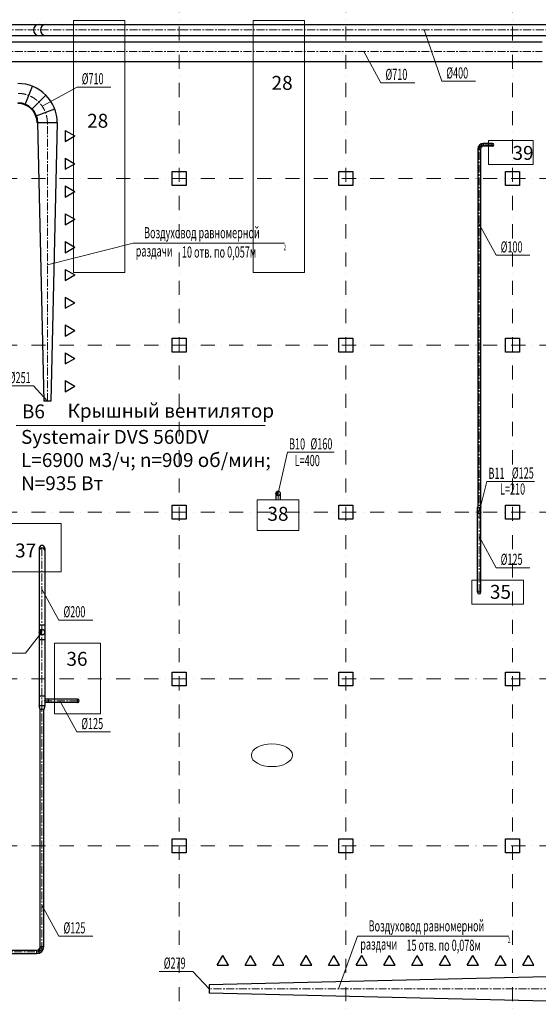
# Model space of a CAD drawing. Units: millimetres. Extents: x -110423426 to 31128370, y 30005302 to 30144857.
# Drawn here: x -115541 to -96871, y 30085891 to 30121301 of the extents above; entities that cross this region are included whole.
import ezdxf

# ---------------------------------------------------------------- set-up
doc = ezdxf.new("R2010")
doc.units = ezdxf.units.MM
doc.linetypes.add('осевая', pattern=[50.8, 31.75, -6.35, 6.35, -6.35])
doc.linetypes.add('штрихпунктирнаяX2', pattern=[50.8, 25.4, -12.7, 0, -12.7])
for name, color, linetype, lineweight in [('Вытяжка', 170, 'Continuous', 30), ('надписи', 114, 'Continuous', 20), ('ОВ Линии', 250, 'Continuous', 9), ('ОВ Приток', 1, 'Continuous', 40), ('ОВ Текст', 2, 'Continuous', 18), ('оси', 212, 'штрихпунктирнаяX2', 20), ('перегородки', 250, 'Continuous', 20), ('Приток', 10, 'Continuous', 30), ('станки', 4, 'Continuous', 20), ('стены', 7, 'Continuous', 30)]:
    doc.layers.add(name, color=color, linetype=linetype, lineweight=lineweight)
doc.styles.add('ARCH', font='simplex.shx', dxfattribs={"width": 0.8})
doc.styles.get("Standard").update_dxf_attribs({"font": 'isocpeui.ttf'})

msp = doc.modelspace()

# ---------------------------------------------------------------- hatches: boundary and pattern name
at = {"layer": 'Вытяжка'}
for points in [[(-106220.305, 30104346.83, 0.488875039), (-106319.945, 30104269.278, 0.51963924), (-106212.803, 30104194.023, -0.739663644)], [(-98986.075, 30103652.56, 0.488875039), (-99063.918, 30103591.972, 0.51963924), (-98980.214, 30103533.179, -0.739663644)], [(-114712.847, 30099372.872, 0.488875039), (-114837.397, 30099275.933, 0.51963924), (-114703.47, 30099181.864, -0.739663644)]]:
    msp.add_hatch(color=256, dxfattribs=at).paths.add_polyline_path(points)

# ---------------------------------------------------------------- linework, layer by layer
for p, q in [((-98944.29, 30116686.391), (-99037.163, 30116723.469)), ((-98922.129, 30116720.024), (-98992.84, 30116790.735)), ((-98886.997, 30116742.77), (-98922.575, 30116836.227)), ((-98517.361, 30116849.314), (-98851.418, 30116849.314)), ((-98851.418, 30116849.314), (-98851.418, 30116749.314)), ((-98517.361, 30116749.314), (-98851.418, 30116749.314)), ((-99051.418, 30116649.314), (-98951.418, 30116649.314)), ((-99051.418, 30116649.314), (-99051.418, 30103832.522)), ((-98951.418, 30116649.314), (-98951.418, 30103832.522)), ((-106319.945, 30104269.278), (-106319.945, 30104032.436)), ((-106159.945, 30104269.278), (-106159.945, 30104032.436)), ((-99051.418, 30103832.522), (-99063.918, 30103755.614)), ((-99063.918, 30100714.127), (-99063.918, 30103755.614)), ((-99063.918, 30103755.614), (-98938.918, 30103755.614)), ((-98951.418, 30103832.522), (-99051.418, 30103832.522)), ((-98951.418, 30103832.522), (-98938.918, 30103755.614)), ((-98938.918, 30100714.127), (-98938.918, 30103755.614)), ((-99063.918, 30103428.33), (-98938.918, 30103428.33)), ((-114837.397, 30102296.133), (-114837.397, 30096630.075)), ((-114637.397, 30102296.133), (-114637.397, 30096630.075)), ((-114837.397, 30099537.76), (-114637.397, 30099537.76)), ((-114837.397, 30099014.106), (-114637.397, 30099014.106)), ((-114637.397, 30096975.889), (-114837.397, 30096975.889)), ((-113457.34, 30096865.482), (-114637.397, 30096865.482)), ((-114518.123, 30096865.482), (-114518.123, 30096740.482)), ((-114637.397, 30096630.075), (-114837.397, 30096630.075)), ((-114799.897, 30096493.389), (-114837.397, 30096630.075)), ((-114799.897, 30087962.712), (-114799.897, 30096493.389)), ((-114674.897, 30096493.389), (-114799.897, 30096493.389)), ((-114637.397, 30096630.075), (-114674.897, 30096493.389)), ((-114674.897, 30087962.712), (-114674.897, 30096493.389)), ((-113457.34, 30096740.482), (-114637.397, 30096740.482)), ((-116191.738, 30087837.712), (-114924.897, 30087837.712)), ((-116191.738, 30087712.712), (-114924.897, 30087712.712)), ((-114924.897, 30087712.712), (-114924.897, 30087837.712)), ((-114880.425, 30087845.891), (-114835.952, 30087729.07)), ((-114836.509, 30087874.324), (-114748.121, 30087785.935)), ((-114808.807, 30087916.365), (-114692.717, 30087870.017)), ((-114674.897, 30087962.712), (-114799.897, 30087962.712))]:
    msp.add_line(p, q, dxfattribs=at)
at = {"layer": 'Вытяжка', "linetype": 'осевая', "lineweight": 15, "ltscale": 9}
for p, q in [((-98517.361, 30116799.314), (-98851.418, 30116799.314)), ((-99001.418, 30100714.127), (-99001.418, 30116649.314)), ((-106239.945, 30104269.278), (-106239.945, 30104032.436)), ((-114737.397, 30102296.133), (-114737.397, 30087962.712)), ((-113457.34, 30096802.982), (-114737.397, 30096802.982)), ((-116191.738, 30087775.212), (-114924.897, 30087775.212))]:
    msp.add_line(p, q, dxfattribs=at)
at = {"layer": 'Вытяжка'}
for centre, radius in [((-106239.945, 30104269.278), 80), ((-99001.418, 30103591.972), 62.5), ((-114737.397, 30099275.933), 100)]:
    msp.add_circle(centre, radius, dxfattribs=at)
for centre, radius, start, end in [((-98851.418, 30116649.314), 200, 90, 180), ((-98851.418, 30116649.314), 100, 90, 180), ((-98562.675, 30116799.314), 50, 270, 90), ((-98517.361, 30116799.314), 50, 270, 90), ((-106193.163, 30104271.575), 80, 109.8326349, 255.7885806), ((-98964.87, 30103593.767), 62.5, 109.832635, 255.7885806), ((-114737.397, 30102296.133), 100, 0, 180), ((-114737.397, 30102209.054), 100, 0, 180), ((-99001.418, 30100772.318), 62.5, 180, 360), ((-99001.418, 30100714.127), 62.5, 180, 360), ((-114678.92, 30099278.804), 100, 109.832635, 255.7885806), ((-113506.063, 30096802.982), 62.5, 270, 90), ((-113457.34, 30096802.982), 62.5, 270, 90), ((-114924.897, 30087962.712), 125, 270, 0), ((-114924.897, 30087962.712), 250, 270, 0)]:
    msp.add_arc(centre, radius, start, end, dxfattribs=at)
at = {"layer": 'Вытяжка', "linetype": 'осевая', "lineweight": 15, "ltscale": 9}
for centre, radius, start, end in [((-98851.418, 30116649.314), 150, 90, 180), ((-114924.897, 30087962.712), 187.5, 270, 0)]:
    msp.add_arc(centre, radius, start, end, dxfattribs=at)
at = {"layer": 'надписи'}
msp.add_line((-106700.858, 30106705.514), (-115661.029, 30106705.514), dxfattribs=at)
at = {"layer": 'ОВ Линии'}
for p, q in [((-100349.653, 30119085.471), (-100979.802, 30120932.463)), ((-102538.586, 30119034.326), (-103147.18, 30120151.614)), ((-113472.748, 30118877.777), (-114732.039, 30118192.856)), ((-113472.748, 30118877.777), (-112256.563, 30118877.777)), ((-102538.586, 30119034.326), (-101322.402, 30119034.326)), ((-100349.653, 30119085.471), (-99133.468, 30119085.471)), ((-98392.825, 30112828.62), (-99001.418, 30113945.909)), ((-114542.91, 30112483.982), (-111459.652, 30113268.098)), ((-111459.652, 30113268.098), (-106013.723, 30113268.098)), ((-98392.825, 30112828.62), (-97176.641, 30112828.62)), ((-116125.039, 30108128.44), (-115046.367, 30108128.44)), ((-115046.367, 30108128.44), (-114542.911, 30107586.99)), ((-106239.945, 30104269.278), (-105899.598, 30105750.436)), ((-105899.598, 30105750.436), (-104220.585, 30105750.436)), ((-99001.418, 30103591.972), (-98722.256, 30104692.466)), ((-98722.256, 30104692.466), (-97008.392, 30104692.466)), ((-98392.825, 30101592.723), (-99001.418, 30102710.011)), ((-98392.825, 30101592.723), (-97176.641, 30101592.723)), ((-114128.804, 30099707.97), (-114737.397, 30100825.259)), ((-114128.804, 30099707.97), (-112912.62, 30099707.97)), ((-114737.397, 30099275.933), (-115335.505, 30098522.938)), ((-117053.861, 30098522.938), (-115335.505, 30098522.938)), ((-113488.775, 30095685.693), (-114097.369, 30096802.982)), ((-113488.775, 30095685.693), (-112272.591, 30095685.693)), ((-114128.804, 30088339.217), (-114737.397, 30089456.506)), ((-114128.804, 30088339.217), (-112912.62, 30088339.217)), ((-104065.52, 30086441.972), (-103377.234, 30088337.692)), ((-103377.234, 30088337.692), (-97931.305, 30088337.692)), ((-110519.412, 30087071.452), (-109303.228, 30087071.452)), ((-109303.228, 30087071.452), (-108719.265, 30086441.972))]:
    msp.add_line(p, q, dxfattribs=at)
at = {"layer": 'ОВ Приток'}
msp.add_arc((-115607.91, 30117586.99), 710, 0, 90, dxfattribs=at)
at = {"layer": 'оси', "ltscale": 20}
for p, q in [((-109802.16, 30081939.038), (-109802.16, 30128739.038)), ((-103802.16, 30081939.038), (-103802.16, 30128739.038)), ((-97802.16, 30081939.038), (-97802.16, 30128739.038)), ((-169987.652, 30115591.972), (-78370.056, 30115591.972)), ((-169987.652, 30109591.972), (-78370.056, 30109591.972)), ((-169987.652, 30103591.972), (-78370.056, 30103591.972)), ((-169987.652, 30097591.972), (-78370.056, 30097591.972)), ((-169987.652, 30091591.972), (-78370.056, 30091591.972))]:
    msp.add_line(p, q, dxfattribs=at)
at = {"layer": 'перегородки', "extrusion": (0, 0, -1)}
msp.add_ellipse((-106460.727, 30094847.4), major_axis=(739.664, 0), ratio=0.55284908, dxfattribs=at)
at = {"layer": 'Приток'}
for p, q in [((-116162.16, 30121132.463), (-95402.046, 30121132.463)), ((-116162.16, 30120732.463), (-95402.046, 30120732.463)), ((-118972.594, 30120506.614), (-96733.983, 30120506.614)), ((-118972.594, 30119796.614), (-96733.983, 30119796.614)), ((-115344.657, 30118246.382), (-115081.404, 30118905.774)), ((-115105.865, 30118089.036), (-114603.819, 30118591.082)), ((-114944.367, 30117839.596), (-114280.823, 30118092.202)), ((-114187.91, 30117586.99), (-114897.91, 30117586.99)), ((-114897.91, 30117586.99), (-114668.41, 30107586.99)), ((-114187.91, 30117586.99), (-114417.41, 30107586.99)), ((-113903.673, 30117321.827), (-113903.673, 30116921.827)), ((-113903.673, 30117321.827), (-113557.263, 30117121.827)), ((-113903.673, 30116921.827), (-113557.263, 30117121.827)), ((-113903.673, 30116321.827), (-113903.673, 30115921.827)), ((-113903.673, 30116321.827), (-113557.263, 30116121.827)), ((-113903.673, 30115921.827), (-113557.263, 30116121.827)), ((-113903.673, 30115321.827), (-113903.673, 30114921.827)), ((-113903.673, 30115321.827), (-113557.263, 30115121.827)), ((-113903.673, 30114921.827), (-113557.263, 30115121.827)), ((-113903.673, 30114321.827), (-113903.673, 30113921.827)), ((-113903.673, 30114321.827), (-113557.263, 30114121.827)), ((-113903.673, 30113921.827), (-113557.263, 30114121.827)), ((-113903.673, 30113321.827), (-113903.673, 30112921.827)), ((-113903.673, 30113321.827), (-113557.263, 30113121.827)), ((-113903.673, 30112921.827), (-113557.263, 30113121.827)), ((-113903.673, 30112321.827), (-113903.673, 30111921.827)), ((-113903.673, 30112321.827), (-113557.263, 30112121.827)), ((-113903.673, 30111921.827), (-113557.263, 30112121.827)), ((-113903.673, 30111321.827), (-113903.673, 30110921.827)), ((-113903.673, 30111321.827), (-113557.263, 30111121.827)), ((-113903.673, 30110921.827), (-113557.263, 30111121.827)), ((-113903.673, 30110321.827), (-113903.673, 30109921.827)), ((-113903.673, 30110321.827), (-113557.263, 30110121.827)), ((-113903.673, 30109921.827), (-113557.263, 30110121.827)), ((-113903.673, 30109321.827), (-113903.673, 30108921.827)), ((-113903.673, 30109321.827), (-113557.263, 30109121.827)), ((-113903.673, 30108921.827), (-113557.263, 30109121.827)), ((-113903.673, 30108321.827), (-113903.673, 30107921.827)), ((-113903.673, 30108321.827), (-113557.263, 30108121.827)), ((-113903.673, 30107921.827), (-113557.263, 30108121.827)), ((-114417.41, 30107586.99), (-114668.41, 30107586.99)), ((-108429.119, 30087294.677), (-108229.119, 30087641.087)), ((-108029.119, 30087294.677), (-108229.119, 30087641.087)), ((-107429.119, 30087294.677), (-107229.119, 30087641.087)), ((-107029.119, 30087294.677), (-107229.119, 30087641.087)), ((-106429.119, 30087294.677), (-106229.119, 30087641.087)), ((-106029.119, 30087294.677), (-106229.119, 30087641.087)), ((-105429.119, 30087294.677), (-105229.119, 30087641.087)), ((-105029.119, 30087294.677), (-105229.119, 30087641.087)), ((-104429.119, 30087294.677), (-104229.119, 30087641.087)), ((-104029.119, 30087294.677), (-104229.119, 30087641.087)), ((-103429.119, 30087294.677), (-103229.119, 30087641.087)), ((-103029.119, 30087294.677), (-103229.119, 30087641.087)), ((-102429.119, 30087294.677), (-102229.119, 30087641.087)), ((-102029.119, 30087294.677), (-102229.119, 30087641.087)), ((-101429.119, 30087294.677), (-101229.119, 30087641.087)), ((-101029.119, 30087294.677), (-101229.119, 30087641.087)), ((-100429.119, 30087294.677), (-100229.119, 30087641.087)), ((-100029.119, 30087294.677), (-100229.119, 30087641.087)), ((-99429.119, 30087294.677), (-99229.119, 30087641.087)), ((-99029.119, 30087294.677), (-99229.119, 30087641.087)), ((-98429.119, 30087294.677), (-98229.119, 30087641.087)), ((-98029.119, 30087294.677), (-98229.119, 30087641.087)), ((-97429.119, 30087294.677), (-97229.119, 30087641.087)), ((-97029.119, 30087294.677), (-97229.119, 30087641.087)), ((-108429.119, 30087294.677), (-108029.119, 30087294.677)), ((-107429.119, 30087294.677), (-107029.119, 30087294.677)), ((-106429.119, 30087294.677), (-106029.119, 30087294.677)), ((-105429.119, 30087294.677), (-105029.119, 30087294.677)), ((-104429.119, 30087294.677), (-104029.119, 30087294.677)), ((-103429.119, 30087294.677), (-103029.119, 30087294.677)), ((-102429.119, 30087294.677), (-102029.119, 30087294.677)), ((-101429.119, 30087294.677), (-101029.119, 30087294.677)), ((-100429.119, 30087294.677), (-100029.119, 30087294.677)), ((-99429.119, 30087294.677), (-99029.119, 30087294.677)), ((-98429.119, 30087294.677), (-98029.119, 30087294.677)), ((-97429.119, 30087294.677), (-97029.119, 30087294.677)), ((-93719.265, 30086941.972), (-108719.265, 30086588.472)), ((-108719.265, 30086588.472), (-108719.265, 30086295.472)), ((-93719.265, 30085941.972), (-108719.265, 30086295.472))]:
    msp.add_line(p, q, dxfattribs=at)
at = {"layer": 'Приток', "linetype": 'осевая', "lineweight": 15, "ltscale": 9}
for p, q in [((-116162.16, 30120932.463), (-95402.046, 30120932.463)), ((-118912.593, 30120151.614), (-96733.983, 30120151.614)), ((-114542.91, 30107586.99), (-114542.91, 30117586.99)), ((-89072.699, 30086441.972), (-108719.265, 30086441.972))]:
    msp.add_line(p, q, dxfattribs=at)
at = {"layer": 'Приток'}
for centre, radius, start, end in [((-114844.387, 30120932.463), 200, 90, 270), ((-114596.337, 30120932.463), 200, 90, 270), ((-115607.91, 30117586.99), 1420, 0, 90)]:
    msp.add_arc(centre, radius, start, end, dxfattribs=at)
at = {"layer": 'Приток', "linetype": 'осевая', "lineweight": 15, "ltscale": 9}
msp.add_arc((-115607.91, 30117586.99), 1065, 0, 90, dxfattribs=at)
at = {"layer": 'станки'}
for points in [[(-113597.615, 30121271.37), (-111751.356, 30121271.37), (-111751.356, 30112211.943), (-113597.615, 30112211.943)], [(-107136.597, 30121271.37), (-105290.338, 30121271.37), (-105290.338, 30112211.943), (-107136.597, 30112211.943)], [(-98666.315, 30116951.77), (-97059.268, 30116951.77), (-97059.268, 30116094.863), (-98666.315, 30116094.863)], [(-106992.912, 30104032.436), (-105486.978, 30104032.436), (-105486.978, 30102936.695), (-106992.912, 30102936.695)], [(-116381.058, 30103188.617), (-114045.63, 30103188.617), (-114045.63, 30101448.714), (-116381.058, 30101448.714)], [(-99269.685, 30101147.48), (-97405.873, 30101147.48), (-97405.873, 30100280.774), (-99269.685, 30100280.774)], [(-114287.753, 30098878.048), (-112626.927, 30098878.048), (-112626.927, 30096337.537), (-114287.753, 30096337.537)]]:
    msp.add_lwpolyline(points, close=True, dxfattribs=at)
at = {"layer": 'стены'}
for p, q in [((-110052.16, 30115341.972), (-110052.16, 30115841.972)), ((-110052.16, 30115841.972), (-109552.16, 30115841.972)), ((-109552.16, 30115841.972), (-109552.16, 30115341.972)), ((-104052.16, 30115341.972), (-104052.16, 30115841.972)), ((-104052.16, 30115841.972), (-103552.16, 30115841.972)), ((-103552.16, 30115841.972), (-103552.16, 30115341.972)), ((-98052.16, 30115341.972), (-98052.16, 30115841.972)), ((-98052.16, 30115841.972), (-97552.16, 30115841.972)), ((-97552.16, 30115841.972), (-97552.16, 30115341.972)), ((-109552.16, 30115341.972), (-110052.16, 30115341.972)), ((-103552.16, 30115341.972), (-104052.16, 30115341.972)), ((-97552.16, 30115341.972), (-98052.16, 30115341.972)), ((-110052.16, 30109341.972), (-110052.16, 30109841.972)), ((-110052.16, 30109841.972), (-109552.16, 30109841.972)), ((-109552.16, 30109841.972), (-109552.16, 30109341.972)), ((-104052.16, 30109341.972), (-104052.16, 30109841.972)), ((-104052.16, 30109841.972), (-103552.16, 30109841.972)), ((-103552.16, 30109841.972), (-103552.16, 30109341.972)), ((-98052.16, 30109341.972), (-98052.16, 30109841.972)), ((-98052.16, 30109841.972), (-97552.16, 30109841.972)), ((-97552.16, 30109841.972), (-97552.16, 30109341.972)), ((-109552.16, 30109341.972), (-110052.16, 30109341.972)), ((-103552.16, 30109341.972), (-104052.16, 30109341.972)), ((-97552.16, 30109341.972), (-98052.16, 30109341.972)), ((-110052.16, 30103341.972), (-110052.16, 30103841.972)), ((-110052.16, 30103841.972), (-109552.16, 30103841.972)), ((-109552.16, 30103841.972), (-109552.16, 30103341.972)), ((-104052.16, 30103341.972), (-104052.16, 30103841.972)), ((-104052.16, 30103841.972), (-103552.16, 30103841.972)), ((-103552.16, 30103841.972), (-103552.16, 30103341.972)), ((-98052.16, 30103341.972), (-98052.16, 30103841.972)), ((-98052.16, 30103841.972), (-97552.16, 30103841.972)), ((-97552.16, 30103841.972), (-97552.16, 30103341.972)), ((-109552.16, 30103341.972), (-110052.16, 30103341.972)), ((-103552.16, 30103341.972), (-104052.16, 30103341.972)), ((-97552.16, 30103341.972), (-98052.16, 30103341.972)), ((-110052.16, 30097341.972), (-110052.16, 30097841.972)), ((-110052.16, 30097841.972), (-109552.16, 30097841.972)), ((-109552.16, 30097841.972), (-109552.16, 30097341.972)), ((-104052.16, 30097341.972), (-104052.16, 30097841.972)), ((-104052.16, 30097841.972), (-103552.16, 30097841.972)), ((-103552.16, 30097841.972), (-103552.16, 30097341.972)), ((-98052.16, 30097341.972), (-98052.16, 30097841.972)), ((-98052.16, 30097841.972), (-97552.16, 30097841.972)), ((-97552.16, 30097841.972), (-97552.16, 30097341.972)), ((-109552.16, 30097341.972), (-110052.16, 30097341.972)), ((-103552.16, 30097341.972), (-104052.16, 30097341.972)), ((-97552.16, 30097341.972), (-98052.16, 30097341.972)), ((-110052.16, 30091341.972), (-110052.16, 30091841.972)), ((-110052.16, 30091841.972), (-109552.16, 30091841.972)), ((-109552.16, 30091841.972), (-109552.16, 30091341.972)), ((-104052.16, 30091341.972), (-104052.16, 30091841.972)), ((-104052.16, 30091841.972), (-103552.16, 30091841.972)), ((-103552.16, 30091841.972), (-103552.16, 30091341.972)), ((-98052.16, 30091341.972), (-98052.16, 30091841.972)), ((-98052.16, 30091841.972), (-97552.16, 30091841.972)), ((-97552.16, 30091841.972), (-97552.16, 30091341.972)), ((-109552.16, 30091341.972), (-110052.16, 30091341.972)), ((-103552.16, 30091341.972), (-104052.16, 30091341.972)), ((-97552.16, 30091341.972), (-98052.16, 30091341.972))]:
    msp.add_line(p, q, dxfattribs=at)

# ---------------------------------------------------------------- texts
at = {"layer": 'надписи', "char_height": 500, "attachment_point": 1}
for s, insert, width in [('{\\fISOCPEUR|b0|i1|c204|p34;28}', (-106473.137, 30119279.37), 668.43432), ('{\\fISOCPEUR|b0|i1|c204|p34;28}', (-113110.643, 30117916.426), 668.43432), ('39', (-97800.42, 30116760.383), 668.43432), ('В6', (-115459.764, 30107465.023), 16527.37664), ('Крышный вентилятор', (-113816.416, 30107488.181), 16527.37664), ('Systemair DVS 560DV\\PL=6900 м3/ч; n=909 об/мин;\\PN=935 Вт', (-115490.886, 30106547.816), 16527.37664), ('{\\fISOCPEUR|b0|i1|c204|p34;38}', (-106621.716, 30103779.982), 668.43432), ('{\\fISOCPEUR|b0|i1|c204|p34;35}', (-98612.966, 30100974.042), 668.43432), ('{\\fISOCPEUR|b0|i1|c204|p34;36}', (-113856.775, 30098564.946), 668.43432)]:
    msp.add_mtext(s, dxfattribs=dict(at, insert=insert, width=width))
at = {"layer": 'надписи', "lineweight": 5, "insert": (-115704.743, 30102461.083), "char_height": 500, "width": 668.43432, "attachment_point": 1}
msp.add_mtext('37', dxfattribs=at)
at = {"layer": 'ОВ Текст', "style": 'ARCH', "width": 0.6}
for s, height, p in [('%%C710', 400, (-102373.276, 30119135.468)), ('%%C400', 400, (-100184.342, 30119186.613)), ('%%C710', 400, (-113307.437, 30118978.919)), ('Воздуховод равномерной', 400, (-111062.772, 30113441.434)), ('10 отв. по 0,057м', 400, (-109700.527, 30112745.289)), ('2', 200, (-106039.005, 30113011.365)), ('%%C100', 400, (-98227.515, 30112929.762)), ('раздачи', 400, (-111362.447, 30112784.685)), ('%%C251', 400, (-115931.523, 30108229.582)), ('В10', 400, (-105844.428, 30105845.517)), ('%%C160', 400, (-105072.263, 30105847.951)), ('L=400', 400, (-105641.612, 30105246.43)), ('В11', 400, (-98667.085, 30104787.548)), ('%%C125', 400, (-97822.732, 30104799.704)), ('L=210', 400, (-98251.15, 30104223.966)), ('%%C125', 400, (-98227.515, 30101693.865)), ('%%C200', 400, (-113963.494, 30099809.112)), ('%%C125', 400, (-113323.465, 30095786.835)), ('%%C125', 400, (-113963.494, 30088440.359)), ('Воздуховод равномерной', 400, (-102980.353, 30088511.029)), ('раздачи', 400, (-103280.029, 30087854.28)), ('15 отв. по 0,078м', 400, (-101618.109, 30087814.884)), ('2', 200, (-97967.138, 30088096.728)), ('%%C279', 400, (-110354.102, 30087172.594))]:
    msp.add_text(s, height=height, dxfattribs=at).set_placement(p)

doc.saveas('drawing.dxf')
